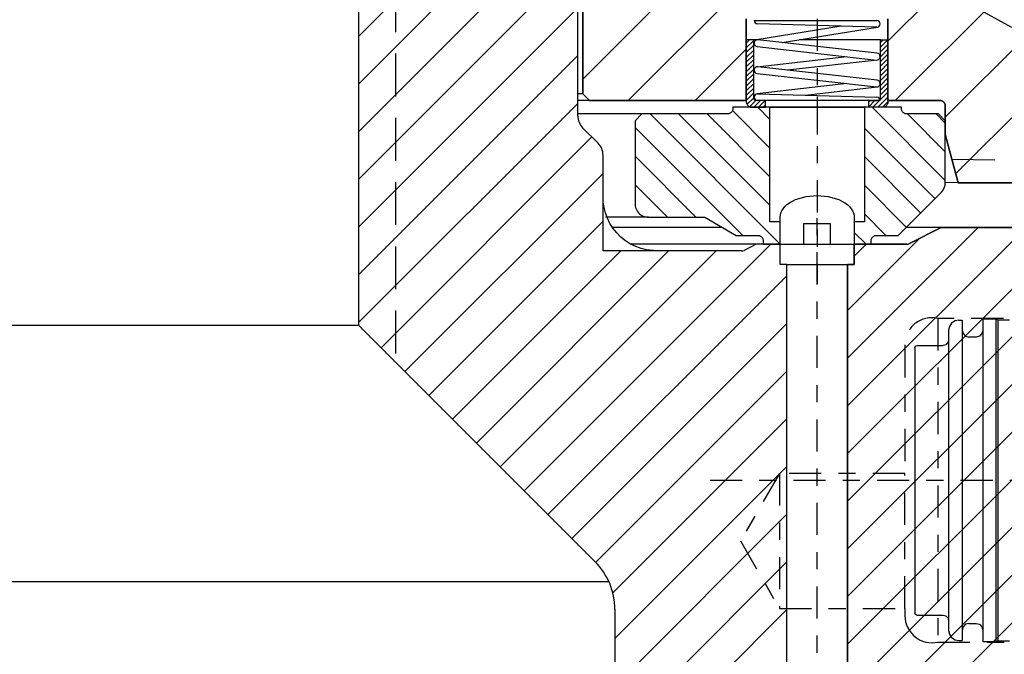
# Model space of a CAD drawing. Extents: x 1936 to 9060, y -1351 to 5592.
# Drawn here: x 8250 to 8256, y -576 to -572 of the extents above; entities that cross this region are included whole.
import ezdxf

# ---------------------------------------------------------------- set-up
doc = ezdxf.new("R2010")
doc.units = 0
doc.header["$LTSCALE"] = 0.25
doc.header["$MEASUREMENT"] = 0
for name, pattern in [('LCL', [1.125, 0.75, -0.125, 0.125, -0.125]), ('SL0', [0]), ('SL2', [1.125, 0.75, -0.125, 0.125, -0.125]), ('SL3', [1.5, 1, -0.5]), ('SL5', [0])]:
    doc.linetypes.add(name, pattern=pattern)
doc.layers.get('0').update_dxf_attribs({"linetype": 'CONTINUOUS'})
for name, color, linetype in [('11', 7, 'CONTINUOUS'), ('5', 7, 'CONTINUOUS'), ('7', 7, 'CONTINUOUS')]:
    doc.layers.add(name, color=color, linetype=linetype)

# ---------------------------------------------------------------- blocks, each defined once
blk = doc.blocks.new('MEDCROSS-548-')
at = {"layer": '5', "color": 7, "linetype": 'SL0'}
for p, q in [((336.707594, 385.955536), (355.251944, 367.411186)), ((335.128311, 382.585072), (345.749861, 371.963522)), ((335.128311, 377.635324), (338.9331, 373.830536)), ((335.128311, 362.786082), (345.735508, 352.178885)), ((339.533605, 363.330536), (357.679433, 345.184708)), ((333.884018, 359.080627), (340.805217, 352.159429)), ((329.714905, 358.299993), (338.548981, 349.465917))]:
    blk.add_line(p, q, dxfattribs=at)
blk = doc.blocks.new('MEDCROSS-690-')
at = {"layer": '5', "color": 7, "linetype": 'SL0'}
for p, q in [((277.136559, 366.330612), (313.06116, 330.406011)), ((280.672093, 366.330612), (316.50602, 330.496685)), ((284.207627, 366.330612), (317.395497, 333.142741)), ((287.74316, 366.330612), (318.10675, 335.967023)), ((291.278694, 366.330612), (319.033682, 338.575625)), ((294.814228, 366.330612), (320.149354, 340.995487)), ((298.349762, 366.330612), (321.435912, 343.244462)), ((301.885296, 366.330612), (322.881613, 345.334295)), ((305.42083, 366.330612), (324.479196, 347.272246)), ((308.956364, 366.330612), (325.726359, 349.560617)), ((312.491898, 366.330612), (325.726339, 353.096171)), ((316.027432, 366.330612), (325.726319, 356.631725)), ((319.562966, 366.330612), (324.905676, 360.987901)), ((323.598499, 365.830612), (324.476288, 364.952824)), ((276.476303, 363.455334), (278.366225, 361.565412)), ((278.51113, 361.420507), (309.52571, 330.405927)), ((278.976288, 357.419815), (289.815491, 346.580612)), ((278.976288, 353.884281), (284.378793, 348.481776)), ((278.976288, 350.348747), (280.744423, 348.580612)), ((294.818454, 341.577649), (305.990259, 330.405844)), ((296.348172, 336.512397), (302.454808, 330.405761)), ((296.908843, 332.416192), (298.919358, 330.405678))]:
    blk.add_line(p, q, dxfattribs=at)

msp = doc.modelspace()

# ---------------------------------------------------------------- linework, layer by layer
at = {"color": 4, "linetype": 'SL3'}
msp.add_line((8252.40399, -568.68143), (8252.40399, -574.23261), dxfattribs=at)
at = {"color": 1, "linetype": 'SL5'}
for p, q in [((8254.64808, -573.54363), (8255.08115, -573.54363)), ((8254.68745, -573.66174), (8255.04178, -573.66174))]:
    msp.add_line(p, q, dxfattribs=at)
at = {"layer": '11', "color": 1, "linetype": 'SL5'}
for p, q in [((8252.18745, -568.87827), (8252.18745, -574.01608)), ((8253.49651, -571.32694), (8253.49651, -572.66552)), ((8253.46698, -572.7942), (8253.46698, -571.42556)), ((8254.45124, -572.70489), (8254.45124, -572.22818)), ((8254.49651, -572.23813), (8254.51619, -572.23813)), ((8255.00397, -572.2716), (8254.51306, -572.35077)), ((8254.51619, -572.23813), (8255.21304, -572.23813)), ((8255.21304, -572.27751), (8254.51619, -572.25782)), ((8254.66112, -572.36677), (8255.21618, -572.27726)), ((8255.27801, -572.22818), (8255.27801, -572.70489)), ((8254.45123, -572.35052), (8254.45123, -572.71273)), ((8254.49454, -572.35052), (8254.45123, -572.35052)), ((8254.49453, -572.68911), (8254.49454, -572.35052)), ((8254.51461, -572.35052), (8254.49454, -572.35052)), ((8254.51398, -572.38977), (8255.21083, -572.46851)), ((8255.21525, -572.42939), (8254.5184, -572.35065)), ((8255.2347, -572.35052), (8254.76188, -572.35052)), ((8255.2347, -572.68911), (8255.2347, -572.35052)), ((8255.2347, -572.35052), (8255.278, -572.35052)), ((8255.278, -572.35052), (8255.278, -572.71273)), ((8254.51398, -572.50813), (8255.03771, -572.44895)), ((8255.21525, -572.58687), (8254.5184, -572.50813)), ((8255.21525, -572.46851), (8254.69151, -572.52769)), ((8254.51398, -572.54725), (8255.21083, -572.62599)), ((8255.03771, -572.60643), (8254.51398, -572.66561)), ((8254.79582, -572.67338), (8255.21525, -572.62599)), ((8253.49651, -572.66552), (8253.46698, -572.66552)), ((8253.49651, -572.66552), (8253.53588, -572.70489)), ((8254.51619, -572.66548), (8255.21304, -572.68517)), ((8253.53588, -572.70489), (8253.46698, -572.70489)), ((8253.53588, -572.70489), (8254.45124, -572.70489)), ((8254.45123, -572.71273), (8254.45123, -572.71273)), ((8254.45123, -572.71273), (8254.45183, -572.71885)), ((8254.45183, -572.71885), (8254.45262, -572.72198)), ((8254.45262, -572.72198), (8254.45376, -572.7251)), ((8254.45376, -572.7251), (8254.45525, -572.72813)), ((8254.45525, -572.72813), (8254.45709, -572.73103)), ((8254.45709, -572.73103), (8254.45926, -572.73374)), ((8254.45926, -572.73374), (8254.46172, -572.7362)), ((8254.46172, -572.7362), (8254.46442, -572.73836)), ((8254.46442, -572.73836), (8254.46732, -572.7402)), ((8254.46732, -572.7402), (8254.47036, -572.7417)), ((8254.47036, -572.7417), (8254.47347, -572.74284)), ((8254.49461, -572.69062), (8254.49453, -572.68911)), ((8254.49483, -572.69217), (8254.49461, -572.69062)), ((8254.49523, -572.69373), (8254.49483, -572.69217)), ((8254.4958, -572.69529), (8254.49523, -572.69373)), ((8254.49655, -572.69681), (8254.4958, -572.69529)), ((8254.49747, -572.69826), (8254.49655, -572.69681)), ((8254.49855, -572.69961), (8254.49747, -572.69826)), ((8254.49978, -572.70084), (8254.49855, -572.69961)), ((8254.50113, -572.70192), (8254.49978, -572.70084)), ((8254.50258, -572.70284), (8254.50113, -572.70192)), ((8254.5041, -572.70359), (8254.50258, -572.70284)), ((8254.50566, -572.70416), (8254.5041, -572.70359)), ((8254.50722, -572.70456), (8254.50566, -572.70416)), ((8254.51028, -572.70486), (8254.50722, -572.70456)), ((8254.56343, -572.70486), (8254.51028, -572.70486)), ((8254.51028, -572.70486), (8254.51028, -572.70486)), ((8255.21304, -572.70486), (8254.51619, -572.70486)), ((8255.16973, -572.70486), (8254.5595, -572.70486)), ((8254.56343, -572.74423), (8254.56343, -572.70486)), ((8255.1658, -572.74423), (8255.1658, -572.70486)), ((8255.1658, -572.70486), (8255.21895, -572.70486)), ((8255.23273, -572.70486), (8255.21304, -572.70486)), ((8255.21895, -572.70486), (8255.22201, -572.70456)), ((8255.21895, -572.70486), (8255.21895, -572.70486)), ((8255.22201, -572.70456), (8255.22357, -572.70416)), ((8255.22357, -572.70416), (8255.22513, -572.70359)), ((8255.22513, -572.70359), (8255.22665, -572.70284)), ((8255.22665, -572.70284), (8255.2281, -572.70192)), ((8255.2281, -572.70192), (8255.22945, -572.70084)), ((8255.22945, -572.70084), (8255.23068, -572.69961)), ((8255.23068, -572.69961), (8255.23176, -572.69826)), ((8255.23176, -572.69826), (8255.23268, -572.69681)), ((8255.23268, -572.69681), (8255.23343, -572.69529)), ((8255.23343, -572.69529), (8255.234, -572.69373)), ((8255.234, -572.69373), (8255.23439, -572.69217)), ((8255.23439, -572.69217), (8255.23462, -572.69062)), ((8255.23462, -572.69062), (8255.2347, -572.68911)), ((8255.25887, -572.7417), (8255.25576, -572.74284)), ((8255.26191, -572.7402), (8255.25887, -572.7417)), ((8255.26481, -572.73836), (8255.26191, -572.7402)), ((8255.26751, -572.7362), (8255.26481, -572.73836)), ((8255.26997, -572.73374), (8255.26751, -572.7362)), ((8255.27214, -572.73103), (8255.26997, -572.73374)), ((8255.27398, -572.72813), (8255.27214, -572.73103)), ((8255.27547, -572.7251), (8255.27398, -572.72813)), ((8255.27661, -572.72198), (8255.27547, -572.7251)), ((8255.2774, -572.71885), (8255.27661, -572.72198)), ((8255.278, -572.71273), (8255.2774, -572.71885)), ((8255.278, -572.71273), (8255.278, -572.71273)), ((8255.27801, -572.70489), (8255.58115, -572.70489)), ((8255.58115, -572.70489), (8255.58115, -572.70489)), ((8255.58115, -572.70489), (8255.58727, -572.70549)), ((8255.58727, -572.70549), (8255.5904, -572.70628)), ((8255.5904, -572.70628), (8255.59352, -572.70742)), ((8255.59352, -572.70742), (8255.59655, -572.70891)), ((8255.59655, -572.70891), (8255.59945, -572.71075)), ((8255.59945, -572.71075), (8255.60216, -572.71292)), ((8255.60216, -572.71292), (8255.60462, -572.71538)), ((8255.60462, -572.71538), (8255.60678, -572.71808)), ((8255.60678, -572.71808), (8255.60862, -572.72098)), ((8255.60862, -572.72098), (8255.61012, -572.72402)), ((8255.61012, -572.72402), (8255.61126, -572.72713)), ((8255.61126, -572.72713), (8255.61205, -572.73026)), ((8255.61205, -572.73026), (8255.6125, -572.73336)), ((8255.6125, -572.73336), (8255.61265, -572.73638)), ((8255.61265, -572.73638), (8255.61265, -572.90174)), ((8253.84099, -572.7836), (8253.46698, -572.7836)), ((8253.84099, -572.7836), (8253.80162, -572.82297)), ((8254.34099, -572.7836), (8253.84099, -572.7836)), ((8254.34402, -572.78345), (8254.34099, -572.7836)), ((8254.34712, -572.783), (8254.34402, -572.78345)), ((8254.35025, -572.78221), (8254.34712, -572.783)), ((8254.35336, -572.78107), (8254.35025, -572.78221)), ((8254.3564, -572.77957), (8254.35336, -572.78107)), ((8254.3593, -572.77773), (8254.3564, -572.77957)), ((8254.362, -572.77557), (8254.3593, -572.77773)), ((8254.36446, -572.77311), (8254.362, -572.77557)), ((8254.36663, -572.7704), (8254.36446, -572.77311)), ((8254.36847, -572.7675), (8254.36663, -572.7704)), ((8254.36996, -572.76447), (8254.36847, -572.7675)), ((8254.3711, -572.76135), (8254.36996, -572.76447)), ((8254.37189, -572.75822), (8254.3711, -572.76135)), ((8254.37249, -572.7521), (8254.37189, -572.75822)), ((8255.35674, -572.74423), (8254.37249, -572.74423)), ((8254.37249, -572.74423), (8254.37249, -572.7521)), ((8254.37249, -572.7521), (8254.37249, -572.7521)), ((8254.47347, -572.74284), (8254.4766, -572.74363)), ((8254.4766, -572.74363), (8254.4797, -572.74408)), ((8254.4797, -572.74408), (8254.48273, -572.74423)), ((8254.48273, -572.74423), (8254.56343, -572.74423)), ((8254.58903, -573.41352), (8254.58903, -572.74423)), ((8254.58903, -572.74423), (8255.14021, -572.74423)), ((8255.13824, -572.74422), (8254.591, -572.74422)), ((8255.14021, -572.74423), (8255.14021, -573.41352)), ((8255.24651, -572.74423), (8255.1658, -572.74423)), ((8255.24953, -572.74408), (8255.24651, -572.74423)), ((8255.25263, -572.74363), (8255.24953, -572.74408)), ((8255.25576, -572.74284), (8255.25263, -572.74363)), ((8255.35674, -572.7521), (8255.35674, -572.74423)), ((8255.35689, -572.75512), (8255.35674, -572.7521)), ((8255.35734, -572.75822), (8255.35689, -572.75512)), ((8255.35813, -572.76135), (8255.35734, -572.75822)), ((8255.35927, -572.76447), (8255.35813, -572.76135)), ((8255.36076, -572.7675), (8255.35927, -572.76447)), ((8255.36261, -572.7704), (8255.36076, -572.7675)), ((8255.36477, -572.77311), (8255.36261, -572.7704)), ((8255.36723, -572.77557), (8255.36477, -572.77311)), ((8255.36993, -572.77773), (8255.36723, -572.77557)), ((8255.37283, -572.77957), (8255.36993, -572.77773)), ((8255.37587, -572.78107), (8255.37283, -572.77957)), ((8255.37898, -572.78221), (8255.37587, -572.78107)), ((8255.38212, -572.783), (8255.37898, -572.78221)), ((8255.38824, -572.7836), (8255.38212, -572.783)), ((8255.57328, -572.7836), (8255.38824, -572.7836)), ((8255.38824, -572.7836), (8255.38824, -572.7836)), ((8255.61265, -572.82297), (8255.57328, -572.7836)), ((8253.80162, -572.82297), (8253.80162, -573.30722)), ((8255.61265, -573.18405), (8255.61265, -572.82297)), ((8253.58579, -572.95378), (8253.49581, -572.8638)), ((8255.61265, -572.90174), (8255.6886, -573.1852)), ((8253.61462, -573.26804), (8253.61462, -573.02338)), ((8255.6886, -573.1852), (8255.61263, -573.18372)), ((8255.6886, -573.1852), (8257.15113, -573.1852)), ((8255.33706, -573.49226), (8255.58959, -573.23973)), ((8253.61607, -573.29825), (8253.61462, -573.26804)), ((8253.62062, -573.32925), (8253.61607, -573.29825)), ((8253.80162, -573.30722), (8253.80313, -573.32252)), ((8254.67574, -573.32435), (8254.68839, -573.31275)), ((8254.68839, -573.31275), (8254.70329, -573.30193)), ((8254.70329, -573.30193), (8254.72019, -573.29209)), ((8254.72019, -573.29209), (8254.73879, -573.28343)), ((8254.73879, -573.28343), (8254.75872, -573.27607)), ((8254.75872, -573.27607), (8254.77959, -573.27009)), ((8254.77959, -573.27009), (8254.801, -573.26553)), ((8254.801, -573.26553), (8254.82253, -573.26238)), ((8254.82253, -573.26238), (8254.84384, -573.26055)), ((8254.84384, -573.26055), (8254.86462, -573.25997)), ((8254.86462, -573.25997), (8254.86462, -573.25997)), ((8254.86462, -573.25997), (8254.9067, -573.26238)), ((8254.9067, -573.26238), (8254.92824, -573.26553)), ((8254.92824, -573.26553), (8254.94964, -573.27009)), ((8254.94964, -573.27009), (8254.97051, -573.27607)), ((8254.97051, -573.27607), (8254.99045, -573.28343)), ((8254.99045, -573.28343), (8255.00905, -573.29209)), ((8255.00905, -573.29209), (8255.02595, -573.30193)), ((8255.02595, -573.30193), (8255.04084, -573.31275)), ((8255.04084, -573.31275), (8255.05349, -573.32435)), ((8253.62852, -573.36058), (8253.62062, -573.32925)), ((8253.63991, -573.39171), (8253.62852, -573.36058)), ((8253.80313, -573.32252), (8253.8051, -573.33035)), ((8253.8051, -573.33035), (8253.80795, -573.33813)), ((8253.80795, -573.33813), (8253.81168, -573.34573)), ((8253.81168, -573.34573), (8253.81628, -573.35297)), ((8253.81628, -573.35297), (8253.8217, -573.35974)), ((8253.8217, -573.35974), (8253.82784, -573.36588)), ((8253.82784, -573.36588), (8253.83461, -573.3713)), ((8253.83461, -573.3713), (8253.84186, -573.3759)), ((8254.64808, -573.38596), (8254.65221, -573.36147)), ((8254.65221, -573.36147), (8254.65764, -573.34894)), ((8254.65764, -573.34894), (8254.66547, -573.33649)), ((8254.66547, -573.33649), (8254.67574, -573.32435)), ((8255.05349, -573.32435), (8255.06376, -573.33649)), ((8255.06376, -573.33649), (8255.0716, -573.34894)), ((8255.0716, -573.34894), (8255.07702, -573.36147)), ((8255.07702, -573.36147), (8255.08015, -573.37387)), ((8255.08015, -573.37387), (8255.08115, -573.38596)), ((8253.88036, -573.38596), (8253.6289, -573.38596)), ((8253.65485, -573.42207), (8253.63991, -573.39171)), ((8253.67325, -573.45107), (8253.65485, -573.42207)), ((8253.84186, -573.3759), (8253.84945, -573.37963)), ((8253.84945, -573.37963), (8253.85723, -573.38248)), ((8253.85723, -573.38248), (8253.86506, -573.38446)), ((8253.86506, -573.38446), (8253.87281, -573.38559)), ((8253.87281, -573.38559), (8253.88036, -573.38596)), ((8253.88036, -573.38596), (8254.20806, -573.38596)), ((8254.20806, -573.38596), (8254.39218, -573.49226)), ((8254.64808, -573.41352), (8254.58903, -573.41352)), ((8254.64808, -573.54344), (8254.64808, -573.38596)), ((8254.64808, -573.38596), (8254.64808, -573.38596)), ((8254.64808, -573.54344), (8254.64808, -573.41352)), ((8254.78588, -573.42533), (8254.78588, -573.54344)), ((8254.94336, -573.42533), (8254.78588, -573.42533)), ((8254.94336, -573.54344), (8254.94336, -573.42533)), ((8255.08115, -573.38596), (8255.08115, -573.54344)), ((8255.14021, -573.41352), (8255.08115, -573.41352)), ((8255.08115, -573.41352), (8255.08115, -573.54344)), ((8254.31068, -573.4452), (8253.66917, -573.4452)), ((8253.69491, -573.47812), (8253.67325, -573.45107)), ((8253.7195, -573.5027), (8253.69491, -573.47812)), ((8255.58928, -573.4452), (8255.38411, -573.4452)), ((8255.58928, -573.4452), (8255.40285, -573.5402)), ((8256.43941, -573.4452), (8255.58928, -573.4452)), ((8253.74655, -573.52436), (8253.7195, -573.5027)), ((8253.77555, -573.54277), (8253.74655, -573.52436)), ((8253.80591, -573.55771), (8253.77555, -573.54277)), ((8254.50881, -573.54363), (8253.7771, -573.54363)), ((8254.39218, -573.49226), (8254.51816, -573.49226)), ((8254.50881, -573.54363), (8254.43828, -573.57957)), ((8254.64808, -573.54363), (8254.50881, -573.54363)), ((8254.51816, -573.49226), (8254.51816, -573.49226)), ((8254.51816, -573.49226), (8254.52428, -573.49286)), ((8254.52428, -573.49286), (8254.52741, -573.49365)), ((8254.52741, -573.49365), (8254.53053, -573.49479)), ((8254.53053, -573.49479), (8254.53356, -573.49628)), ((8254.53356, -573.49628), (8254.53646, -573.49812)), ((8254.53646, -573.49812), (8254.53917, -573.50029)), ((8254.53917, -573.50029), (8254.54163, -573.50274)), ((8254.54163, -573.50274), (8254.54379, -573.50545)), ((8254.54379, -573.50545), (8254.54563, -573.50835)), ((8254.54563, -573.50835), (8254.54713, -573.51139)), ((8254.54713, -573.51139), (8254.54827, -573.5145)), ((8254.54827, -573.5145), (8254.54906, -573.51763)), ((8254.54906, -573.51763), (8254.54951, -573.52073)), ((8254.54951, -573.52073), (8254.54966, -573.52375)), ((8254.54966, -573.52375), (8254.54966, -573.54344)), ((8254.54966, -573.54344), (8254.64808, -573.54344)), ((8254.64808, -573.54344), (8255.08115, -573.54344)), ((8254.64808, -573.66174), (8254.64808, -573.54363)), ((8255.08115, -573.54344), (8255.17958, -573.54344)), ((8255.38855, -573.54363), (8255.08115, -573.54363)), ((8255.08115, -573.54363), (8255.08115, -573.66174)), ((8255.17958, -573.52375), (8255.18018, -573.51763)), ((8255.17958, -573.54344), (8255.17958, -573.52375)), ((8255.17958, -573.52375), (8255.17958, -573.52375)), ((8255.18018, -573.51763), (8255.18097, -573.5145)), ((8255.18097, -573.5145), (8255.18211, -573.51139)), ((8255.18211, -573.51139), (8255.1836, -573.50835)), ((8255.1836, -573.50835), (8255.18544, -573.50545)), ((8255.18544, -573.50545), (8255.18761, -573.50274)), ((8255.18761, -573.50274), (8255.19007, -573.50029)), ((8255.19007, -573.50029), (8255.19277, -573.49812)), ((8255.19277, -573.49812), (8255.19567, -573.49628)), ((8255.19567, -573.49628), (8255.19871, -573.49479)), ((8255.19871, -573.49479), (8255.20182, -573.49365)), ((8255.20182, -573.49365), (8255.20495, -573.49286)), ((8255.20495, -573.49286), (8255.20805, -573.4924)), ((8255.20805, -573.4924), (8255.21107, -573.49226)), ((8255.21107, -573.49226), (8255.33706, -573.49226)), ((8253.83704, -573.5691), (8253.80591, -573.55771)), ((8253.86836, -573.57699), (8253.83704, -573.5691)), ((8253.92958, -573.583), (8253.86836, -573.57699)), ((8254.42398, -573.583), (8253.92958, -573.583)), ((8253.92958, -573.583), (8253.92958, -573.583)), ((8254.43828, -573.57957), (8254.43828, -573.57957)), ((8254.43828, -573.57957), (8254.43828, -573.57957)), ((8254.43828, -573.57957), (8254.43828, -573.57957)), ((8254.43828, -573.57957), (8254.43828, -573.57957)), ((8254.43828, -573.57957), (8254.43828, -573.57957)), ((8254.43828, -573.57957), (8254.43828, -573.57957)), ((8254.43828, -573.57957), (8254.43828, -573.57957)), ((8254.43828, -573.57957), (8254.43828, -573.57957)), ((8254.43828, -573.57957), (8254.43828, -573.57957)), ((8254.43828, -573.57957), (8254.43828, -573.57957)), ((8254.43828, -573.57957), (8254.43828, -573.57957)), ((8254.43828, -573.57957), (8254.43828, -573.57957)), ((8254.43828, -573.57957), (8254.43828, -573.57957)), ((8254.43828, -573.57957), (8254.43828, -573.57957)), ((8254.43828, -573.57957), (8254.43828, -573.57957)), ((8254.43828, -573.57957), (8254.43828, -573.57957)), ((8254.68745, -573.66174), (8254.64808, -573.66174)), ((8254.68745, -577.32316), (8254.68745, -573.66174)), ((8255.04178, -573.66174), (8255.04178, -577.32316)), ((8255.08115, -573.66174), (8255.04178, -573.66174)), ((8247.85674, -574.01607), (8252.18745, -574.01607)), ((8252.18745, -574.01608), (8253.5682, -575.39683)), ((8246.39604, -575.51214), (8253.64815, -575.51214)), ((8253.68351, -575.67521), (8253.68351, -577.31756))]:
    msp.add_line(p, q, dxfattribs=at)
at = {"layer": '11', "color": 4, "linetype": 'SL3'}
for p, q in [((8255.45104, -571.97674), (8256.27191, -572.42472)), ((8255.65168, -573.0474), (8256.13614, -573.05524)), ((8255.64963, -574.00384), (8255.63648, -574.02386)), ((8255.66965, -573.99069), (8255.64963, -574.00384)), ((8255.69139, -573.98655), (8255.66965, -573.99069)), ((8255.69139, -573.98655), (8255.71107, -573.98655)), ((8255.71107, -573.98655), (8255.71107, -573.9988)), ((8255.71107, -573.9988), (8255.71107, -574.03792)), ((8255.83154, -573.97867), (8255.83154, -573.99103)), ((8255.83154, -573.97867), (8255.90792, -573.97867)), ((8255.83154, -573.99103), (8255.83154, -574.03048)), ((8255.90792, -573.97867), (8255.90792, -573.99103)), ((8255.90792, -573.97867), (8255.91951, -573.98458)), ((8255.90792, -573.99103), (8255.90792, -574.03048)), ((8255.91951, -573.98458), (8255.91951, -573.99686)), ((8255.91951, -573.98458), (8255.98666, -573.98458)), ((8255.91951, -573.99686), (8255.91951, -574.03606)), ((8255.63648, -574.02386), (8255.63233, -574.0456)), ((8255.63233, -574.0456), (8255.63233, -574.05708)), ((8255.63233, -574.05708), (8255.63233, -574.09373)), ((8255.71107, -574.03792), (8255.71107, -574.10599)), ((8255.71107, -574.04659), (8255.71107, -574.05805)), ((8255.71107, -574.04659), (8255.7161, -574.06584)), ((8255.71107, -574.05805), (8255.71107, -574.09466)), ((8255.83154, -574.04659), (8255.82652, -574.06584)), ((8255.83154, -574.03048), (8255.83154, -574.09912)), ((8255.83154, -574.04659), (8255.83154, -574.05805)), ((8255.83154, -574.05805), (8255.83154, -574.09466)), ((8255.90792, -574.03048), (8255.90792, -574.09912)), ((8255.91951, -574.03606), (8255.91951, -574.10427)), ((8255.62831, -574.11809), (8255.61624, -574.13016)), ((8255.63233, -574.10269), (8255.62831, -574.11809)), ((8255.63233, -574.09373), (8255.63233, -574.1575)), ((8255.63233, -574.10269), (8255.63233, -574.11342)), ((8255.63233, -574.11342), (8255.63233, -574.14768)), ((8255.71107, -574.09466), (8255.71107, -574.10599)), ((8255.71107, -574.10599), (8255.71107, -574.20248)), ((8255.71107, -574.10599), (8255.71107, -574.15836)), ((8255.7161, -574.06584), (8255.73119, -574.08093)), ((8255.73119, -574.08093), (8255.75044, -574.08595)), ((8255.79218, -574.08595), (8255.75044, -574.08595)), ((8255.81143, -574.08093), (8255.79218, -574.08595)), ((8255.82652, -574.06584), (8255.81143, -574.08093)), ((8255.83154, -574.09912), (8255.83154, -574.19642)), ((8255.90792, -574.09912), (8255.90792, -574.19642)), ((8255.91951, -574.10427), (8255.91951, -574.20096)), ((8255.43548, -574.14599), (8255.43894, -574.13764)), ((8255.43548, -574.14599), (8255.43548, -574.15616)), ((8255.43548, -574.15616), (8255.43548, -574.18861)), ((8255.43894, -574.13764), (8255.44729, -574.13418)), ((8255.44729, -574.13418), (8255.60084, -574.13418)), ((8255.61624, -574.13016), (8255.60084, -574.13418)), ((8255.63233, -574.14768), (8255.63233, -574.20729)), ((8255.63233, -574.1575), (8255.63233, -574.24789)), ((8255.71107, -574.15836), (8255.71107, -574.24865)), ((8255.43548, -574.18861), (8255.43548, -574.24507)), ((8255.71107, -574.20248), (8255.71107, -574.32394)), ((8255.83154, -574.19642), (8255.83154, -574.31891)), ((8255.83154, -574.19642), (8255.83154, -574.24865)), ((8255.90792, -574.19642), (8255.90792, -574.31891)), ((8255.91951, -574.20096), (8255.91951, -574.32268)), ((8255.43548, -574.24507), (8255.43548, -574.3251)), ((8255.63233, -574.24789), (8255.63233, -574.36168)), ((8255.71107, -574.24865), (8255.71107, -574.32394)), ((8255.83154, -574.24865), (8255.83154, -574.36231)), ((8255.43548, -574.3251), (8255.43548, -574.42585)), ((8255.71107, -574.32394), (8255.71107, -574.46431)), ((8255.83154, -574.31891), (8255.83154, -574.46046)), ((8255.90792, -574.31891), (8255.90792, -574.46046)), ((8255.91951, -574.32268), (8255.91951, -574.46335)), ((8255.63233, -574.36168), (8255.63233, -574.39817)), ((8255.63233, -574.36168), (8255.63233, -574.49319)), ((8255.63233, -574.39817), (8255.63233, -574.52111)), ((8255.43548, -574.42585), (8255.43548, -574.54229)), ((8255.71107, -574.46431), (8255.71107, -574.61591)), ((8255.83154, -574.46046), (8255.83154, -574.61333)), ((8255.83154, -574.46046), (8255.83154, -574.49367)), ((8255.90792, -574.46046), (8255.90792, -574.61333)), ((8255.91951, -574.46335), (8255.91951, -574.61526)), ((8255.63233, -574.49319), (8255.63233, -574.63521)), ((8255.71107, -574.49367), (8255.71107, -574.61591)), ((8255.83154, -574.49367), (8255.83154, -574.63553)), ((8255.43548, -574.54229), (8255.43548, -574.66803)), ((8255.63233, -574.63521), (8255.63233, -574.78024)), ((8255.63233, -574.63521), (8255.63233, -574.65388)), ((8255.71107, -574.61591), (8255.71107, -574.77071)), ((8255.83154, -574.61333), (8255.83154, -574.76944)), ((8255.90792, -574.61333), (8255.90792, -574.76944)), ((8255.91951, -574.61526), (8255.91951, -574.77039)), ((8255.43548, -574.66803), (8255.43548, -574.79644)), ((8255.63233, -574.65388), (8255.63233, -574.78945)), ((8255.43548, -574.79644), (8255.43548, -574.92158)), ((8255.63233, -574.78024), (8255.63233, -574.92158)), ((8255.71107, -574.77071), (8255.71107, -574.92158)), ((8255.71107, -574.7804), (8255.71107, -574.92158)), ((8255.83154, -574.76944), (8255.83154, -574.92158)), ((8255.83154, -574.76944), (8255.83154, -574.7804)), ((8255.83154, -574.7804), (8255.83154, -574.92158)), ((8255.90792, -574.76944), (8255.90792, -574.92158)), ((8255.91951, -574.77039), (8255.91951, -574.92158)), ((8255.43548, -574.92158), (8255.43548, -575.04673)), ((8255.63233, -574.92158), (8255.63233, -575.05372)), ((8255.63233, -574.92158), (8255.63233, -575.06293)), ((8255.71107, -574.92158), (8255.71107, -575.07246)), ((8255.71107, -574.92158), (8255.71107, -575.06277)), ((8255.83154, -574.92158), (8255.83154, -575.07373)), ((8255.90792, -574.92158), (8255.90792, -575.07373)), ((8255.91951, -574.92158), (8255.91951, -575.07278)), ((8255.43548, -575.04673), (8255.43548, -575.17514)), ((8255.63233, -575.06293), (8255.63233, -575.20796)), ((8255.71107, -575.06277), (8255.71107, -575.20763)), ((8255.71107, -575.07246), (8255.71107, -575.22726)), ((8255.83154, -575.07373), (8255.83154, -575.22984)), ((8255.83154, -575.07373), (8255.83154, -575.20763)), ((8255.90792, -575.07373), (8255.90792, -575.22984)), ((8255.91951, -575.07278), (8255.91951, -575.2279)), ((8255.43548, -575.17514), (8255.43548, -575.30088)), ((8255.63233, -575.20796), (8255.63233, -575.34998)), ((8255.63233, -575.20796), (8255.63233, -575.32206)), ((8255.71107, -575.20763), (8255.71107, -575.22726)), ((8255.71107, -575.22726), (8255.71107, -575.37886)), ((8255.71107, -575.22726), (8255.71107, -575.3495)), ((8255.83154, -575.22984), (8255.83154, -575.38271)), ((8255.90792, -575.22984), (8255.90792, -575.38271)), ((8255.91951, -575.2279), (8255.91951, -575.37982)), ((8255.43548, -575.30088), (8255.43548, -575.41732)), ((8255.63233, -575.34998), (8255.63233, -575.48149)), ((8255.71107, -575.3495), (8255.71107, -575.48086)), ((8255.71107, -575.37886), (8255.71107, -575.51923)), ((8255.83154, -575.38271), (8255.83154, -575.52426)), ((8255.83154, -575.38271), (8255.83154, -575.48086)), ((8255.90792, -575.38271), (8255.90792, -575.52426)), ((8255.91951, -575.37982), (8255.91951, -575.52049)), ((8255.43548, -575.41732), (8255.43548, -575.51807)), ((8255.63233, -575.48149), (8255.63233, -575.59528)), ((8255.63233, -575.48149), (8255.63233, -575.55137)), ((8255.71107, -575.48086), (8255.71107, -575.51923)), ((8255.43548, -575.51807), (8255.43548, -575.5981)), ((8255.63233, -575.55137), (8255.63233, -575.63588)), ((8255.71107, -575.51923), (8255.71107, -575.64069)), ((8255.71107, -575.51923), (8255.71107, -575.59452)), ((8255.83154, -575.52426), (8255.83154, -575.64675)), ((8255.90792, -575.52426), (8255.90792, -575.64675)), ((8255.91951, -575.52049), (8255.91951, -575.64221)), ((8255.43548, -575.5981), (8255.43548, -575.65456)), ((8255.63233, -575.59528), (8255.63233, -575.68567)), ((8255.71107, -575.59452), (8255.71107, -575.68481)), ((8255.43548, -575.65456), (8255.43548, -575.68701)), ((8255.63233, -575.63588), (8255.63233, -575.69549)), ((8255.71107, -575.64069), (8255.71107, -575.73718)), ((8255.83154, -575.64675), (8255.83154, -575.74405)), ((8255.83154, -575.64675), (8255.83154, -575.68481)), ((8255.90792, -575.64675), (8255.90792, -575.74405)), ((8255.91951, -575.64221), (8255.91951, -575.7389)), ((8255.43548, -575.68701), (8255.43548, -575.69718)), ((8255.43894, -575.70553), (8255.43548, -575.69718)), ((8255.44729, -575.70899), (8255.43894, -575.70553)), ((8255.44729, -575.70899), (8255.60084, -575.70899)), ((8255.60084, -575.70899), (8255.61624, -575.71301)), ((8255.61624, -575.71301), (8255.62831, -575.72508)), ((8255.62831, -575.72508), (8255.63233, -575.74048)), ((8255.63233, -575.68567), (8255.63233, -575.74944)), ((8255.71107, -575.68481), (8255.71107, -575.74851)), ((8255.83154, -575.68481), (8255.83154, -575.74851)), ((8255.63233, -575.74944), (8255.63233, -575.78609)), ((8255.63233, -575.78609), (8255.63233, -575.79757)), ((8255.71107, -575.73718), (8255.71107, -575.80525)), ((8255.71107, -575.74851), (8255.71107, -575.78512)), ((8255.7161, -575.77733), (8255.71107, -575.79658)), ((8255.71107, -575.78512), (8255.71107, -575.79658)), ((8255.73119, -575.76224), (8255.7161, -575.77733)), ((8255.75044, -575.75721), (8255.73119, -575.76224)), ((8255.75044, -575.75721), (8255.79218, -575.75721)), ((8255.79218, -575.75721), (8255.81143, -575.76224)), ((8255.81143, -575.76224), (8255.82652, -575.77733)), ((8255.82652, -575.77733), (8255.83155, -575.79658)), ((8255.83154, -575.74405), (8255.83154, -575.81269)), ((8255.83154, -575.74851), (8255.83154, -575.78512)), ((8255.83154, -575.78512), (8255.83154, -575.79658)), ((8255.90792, -575.74405), (8255.90792, -575.81269)), ((8255.91951, -575.7389), (8255.91951, -575.80711)), ((8255.63233, -575.79757), (8255.63648, -575.81931)), ((8255.63648, -575.81931), (8255.64963, -575.83933)), ((8255.64963, -575.83933), (8255.66965, -575.85248)), ((8255.71107, -575.80525), (8255.71107, -575.84437)), ((8255.71107, -575.84437), (8255.71107, -575.85662)), ((8255.83154, -575.81269), (8255.83154, -575.85214)), ((8255.90792, -575.81269), (8255.90792, -575.85214)), ((8255.91951, -575.80711), (8255.91951, -575.84631)), ((8255.66965, -575.85248), (8255.69139, -575.85662)), ((8255.69139, -575.85662), (8255.71107, -575.85662)), ((8255.83154, -575.85214), (8255.83154, -575.8645)), ((8255.90792, -575.8645), (8255.83155, -575.8645)), ((8255.90792, -575.85214), (8255.90792, -575.8645)), ((8255.91951, -575.85859), (8255.90792, -575.8645)), ((8255.91951, -575.84631), (8255.91951, -575.85859)), ((8255.91951, -575.85859), (8255.98666, -575.85859))]:
    msp.add_line(p, q, dxfattribs=at)
at = {"layer": '11', "color": 3, "linetype": 'SL2'}
for p, q in [((8254.86462, -572.22818), (8254.86462, -572.94263)), ((8254.86462, -572.68321), (8254.86462, -573.77491)), ((8256.4394, -573.9767), (8255.56888, -573.9767)), ((8255.56888, -573.9767), (8255.56888, -575.86648)), ((8255.37641, -574.13025), (8255.37641, -574.13418)), ((8255.37641, -574.13418), (8255.37641, -574.88221)), ((8254.64412, -574.88221), (8254.41682, -575.27591)), ((8255.37641, -574.88221), (8254.64412, -574.88221)), ((8254.64412, -574.88221), (8254.64412, -575.66961)), ((8255.37641, -575.66961), (8255.37641, -574.88221)), ((8254.41682, -575.27591), (8254.64412, -575.66961)), ((8254.64412, -575.66961), (8255.37641, -575.66961)), ((8255.37641, -575.66961), (8255.37641, -575.71293)), ((8255.37641, -575.71293), (8255.37641, -575.71293)), ((8255.37641, -575.71293), (8255.38093, -575.74723)), ((8255.38093, -575.74723), (8255.38625, -575.76483)), ((8255.38625, -575.76483), (8255.39378, -575.78226)), ((8255.39378, -575.78226), (8255.40357, -575.79909)), ((8255.40357, -575.79909), (8255.41554, -575.81489)), ((8255.41554, -575.81489), (8255.4295, -575.82923)), ((8255.4295, -575.82923), (8255.44518, -575.84174)), ((8255.44518, -575.84174), (8255.4622, -575.85211)), ((8255.4622, -575.85211), (8255.48013, -575.86017)), ((8255.48013, -575.86017), (8255.49854, -575.86583)), ((8255.49854, -575.86583), (8255.51698, -575.86912)), ((8255.51698, -575.86912), (8255.53506, -575.87018)), ((8255.53506, -575.87018), (8255.55244, -575.86922)), ((8255.55244, -575.86922), (8255.56888, -575.86648)), ((8255.56888, -575.86648), (8256.4394, -575.86648))]:
    msp.add_line(p, q, dxfattribs=at)
at = {"layer": '11', "color": 1, "linetype": 'SL5'}
for centre, radius, start, end in [((8254.51619, -572.23813), 0.01969, 179.999957, 270.000043), ((8255.21304, -572.25782), 0.01969, 270, 90), ((8254.51619, -572.37021), 0.01969, 83.551618, 263.551962), ((8255.21304, -572.44895), 0.01968, 263.551565, 83.554659), ((8254.51619, -572.52769), 0.01968, 83.551998, 263.551196), ((8255.21304, -572.60643), 0.01969, 263.551951, 83.555045), ((8254.51619, -572.68517), 0.01969, 90, 270), ((8255.21304, -572.70486), 0.01969, 359.998238, 89.998324), ((8253.56541, -572.7942), 0.09843, 179.999061, 224.99898), ((8253.5162, -573.02337), 0.09842, 359.9991, 45.001444), ((8255.5339, -573.18405), 0.07874, 315.002202, 359.999916), ((8255.38855, -573.51214), 0.03149, 269.995662, 297.002487), ((8254.42398, -573.55151), 0.03149, 269.997141, 297.007809), ((8253.28981, -575.67521), 0.3937, 0.000162, 44.999861)]:
    msp.add_arc(centre, radius, start, end, dxfattribs=at)
at = {"layer": '11', "color": 3, "linetype": 'SL2'}
msp.add_arc((8255.53389, -574.13024), 0.15748, 77.161854, 180.000277, dxfattribs=at)
at = {"layer": '5', "color": 7, "linetype": 'SL0'}
for p, q in [((8252.18745, -568.87827), (8252.18745, -574.01608)), ((8252.18745, -572.33062), (8253.36855, -571.14952)), ((8252.18745, -572.60901), (8253.43764, -571.35883)), ((8253.46698, -572.7942), (8253.46698, -571.42556)), ((8252.18745, -572.8874), (8253.46698, -571.60787)), ((8252.18745, -573.16578), (8253.46698, -571.88626)), ((8252.18745, -573.44417), (8253.46698, -572.16465)), ((8252.18745, -573.72256), (8253.46698, -572.44304)), ((8252.18745, -574.00095), (8253.46698, -572.72142)), ((8253.58579, -572.95378), (8253.49581, -572.8638)), ((8252.31908, -574.14771), (8253.5494, -572.91739)), ((8253.61462, -573.26804), (8253.61462, -573.02338)), ((8252.45828, -574.2869), (8253.61462, -573.13056)), ((8253.61462, -573.583), (8253.61462, -573.26804)), ((8252.59747, -574.4261), (8253.61462, -573.40895)), ((8253.15425, -574.98287), (8254.59349, -573.54363)), ((8254.50881, -573.54363), (8254.43828, -573.57957)), ((8254.64808, -573.54363), (8254.50881, -573.54363)), ((8254.64808, -573.66174), (8254.64808, -573.54363)), ((8252.73667, -574.56529), (8253.71896, -573.583)), ((8252.87586, -574.70448), (8253.99735, -573.583)), ((8253.01506, -574.84368), (8254.27573, -573.583)), ((8253.92958, -573.583), (8253.61462, -573.583)), ((8254.42398, -573.583), (8253.92958, -573.583)), ((8254.68745, -573.66174), (8254.64808, -573.66174)), ((8254.68745, -577.32316), (8254.68745, -573.66174)), ((8253.29344, -575.12207), (8254.68745, -573.72806)), ((8252.18745, -574.01608), (8253.5682, -575.39683)), ((8253.43264, -575.26126), (8254.68745, -574.00645)), ((8253.57181, -575.40048), (8254.68745, -574.28484)), ((8253.6716, -575.57908), (8254.68745, -574.56323)), ((8253.68351, -575.84555), (8254.68745, -574.84161)), ((8253.68351, -576.12394), (8254.68745, -575.12)), ((8253.68351, -576.40233), (8254.68745, -575.39839)), ((8253.68351, -575.67521), (8253.68351, -577.31756)), ((8253.68351, -576.68072), (8254.68745, -575.67678))]:
    msp.add_line(p, q, dxfattribs=at)
for points in [[(8254.45124, -572.22818), (8254.45124, -572.70489), (8253.53588, -572.70489), (8253.49651, -572.66552), (8253.49651, -571.32694)], [(8257.15113, -573.1852), (8255.6886, -573.1852), (8255.61265, -572.90174), (8255.61265, -572.73638), (8255.61265, -572.73638), (8255.61205, -572.73026), (8255.61126, -572.72713), (8255.61012, -572.72402), (8255.60862, -572.72098), (8255.60678, -572.71808), (8255.60462, -572.71538), (8255.60216, -572.71292), (8255.59945, -572.71075), (8255.59655, -572.70891), (8255.59352, -572.70742), (8255.5904, -572.70628), (8255.58727, -572.70549), (8255.58417, -572.70503), (8255.58115, -572.70489), (8255.27801, -572.70489), (8255.27801, -572.22818)], [(8254.45123, -572.36989), (8254.4706, -572.35052)], [(8254.49454, -572.35442), (8254.45123, -572.39773)], [(8254.45123, -572.42557), (8254.49454, -572.38226)], [(8255.2347, -572.36591), (8255.25009, -572.35052)], [(8255.27792, -572.35052), (8255.2347, -572.39375)], [(8255.2347, -572.42159), (8255.278, -572.37828)], [(8254.49454, -572.4101), (8254.45123, -572.45341)], [(8254.45123, -572.48124), (8254.49454, -572.43794)], [(8255.278, -572.40612), (8255.2347, -572.44943)], [(8255.2347, -572.47727), (8255.278, -572.43396)], [(8254.49454, -572.46578), (8254.45123, -572.50909)], [(8254.45123, -572.53692), (8254.49454, -572.49362)], [(8255.278, -572.4618), (8255.2347, -572.50511)], [(8255.2347, -572.53295), (8255.278, -572.48964)], [(8254.49454, -572.52146), (8254.45123, -572.56476)], [(8254.45123, -572.5926), (8254.49454, -572.5493)], [(8255.278, -572.51748), (8255.2347, -572.56078)], [(8255.2347, -572.58862), (8255.278, -572.54532)], [(8254.49453, -572.57714), (8254.45123, -572.62044)], [(8254.45123, -572.64828), (8254.49453, -572.60497)], [(8255.278, -572.57316), (8255.2347, -572.61646)], [(8255.2347, -572.6443), (8255.278, -572.60099)], [(8254.49453, -572.63281), (8254.45123, -572.67612)], [(8254.45123, -572.70396), (8254.49453, -572.66065)], [(8255.19045, -572.74422), (8255.278, -572.65667)], [(8255.278, -572.62883), (8255.2347, -572.67214)], [(8254.49453, -572.68849), (8254.45513, -572.7279)], [(8254.46954, -572.74133), (8254.50648, -572.70439)], [(8254.53385, -572.70486), (8254.49448, -572.74422)], [(8254.52232, -572.74422), (8254.56169, -572.70486)], [(8254.56343, -572.73095), (8254.55016, -572.74422)], [(8255.1658, -572.7132), (8255.17414, -572.70486)], [(8255.20198, -572.70486), (8255.1658, -572.74104)], [(8255.278, -572.68451), (8255.21829, -572.74422)], [(8255.24613, -572.74422), (8255.278, -572.71235)], [(8254.64808, -573.54264), (8253.88904, -572.7836)], [(8254.05607, -572.7836), (8254.58903, -573.31655)], [(8254.58903, -573.14952), (8254.2231, -572.7836)], [(8254.37027, -572.76372), (8254.58903, -572.98248)], [(8254.58903, -572.81545), (8254.5178, -572.74423)], [(8254.68483, -572.74423), (8254.68483, -572.74423)], [(8254.85187, -572.74423), (8254.85187, -572.74423)], [(8255.0189, -572.74423), (8255.0189, -572.74423)], [(8255.61265, -573.17094), (8255.18593, -572.74423)], [(8255.35297, -572.74423), (8255.35674, -572.748)], [(8255.39234, -572.7836), (8255.61265, -573.00391)], [(8255.61265, -572.83688), (8255.55937, -572.7836)], [(8253.80162, -572.86321), (8254.43067, -573.49226)], [(8255.14021, -572.86553), (8255.55199, -573.27732)], [(8254.15733, -573.38596), (8253.80162, -573.03025)], [(8255.46848, -573.36084), (8255.14021, -573.03257)], [(8253.80162, -573.19728), (8253.9903, -573.38596)], [(8255.14021, -573.1996), (8255.38496, -573.44435)], [(8255.26583, -573.49226), (8255.14021, -573.36663)], [(8255.08115, -573.47461), (8255.14998, -573.54344)]]:
    msp.add_lwpolyline(points, dxfattribs=at)
msp.add_lwpolyline([(8257.87049, -574.20396), (8257.87052, -575.63151, -0.404796), (8257.79432, -575.71021, 0.122656), (8256.69586, -576.02175, 0.268793), (8256.5969, -576.19254), (8256.5969, -576.3389, 0.162278), (8256.43942, -576.81135), (8256.43942, -577.12631), (8255.5689, -577.12631, 0.228206), (8255.4357, -577.15674, 0.228201), (8255.37643, -577.27985), (8255.37643, -577.32316), (8255.04178, -577.32316), (8255.04178, -573.66174), (8255.08115, -573.66174), (8255.08115, -573.54363), (8255.38855, -573.54363, 0.118388), (8255.40285, -573.5402), (8255.58928, -573.4452), (8256.43941, -573.4452, 0.165658), (8257.80234, -574.12594)], format="xyb", dxfattribs=at)
for centre, radius, start, end in [((8253.56541, -572.7942), 0.09843, 179.999061, 224.99898), ((8253.5162, -573.02337), 0.09842, 359.9991, 45.001444), ((8254.42398, -573.55151), 0.03149, 269.997141, 297.007809), ((8253.28981, -575.67521), 0.3937, 0.000162, 44.999861)]:
    msp.add_arc(centre, radius, start, end, dxfattribs=at)
at = {"layer": '7', "color": 3, "linetype": 'LCL'}
for p, q in [((8254.86462, -579.62847), (8254.86462, -573.31652)), ((8254.2393, -574.92158), (8258.17036, -574.92158))]:
    msp.add_line(p, q, dxfattribs=at)

# ---------------------------------------------------------------- block references
at = {"xscale": 0.07874015748, "yscale": 0.07874015748, "zscale": 0.07874015748, "rotation": 90}
for name in ['MEDCROSS-548-', 'MEDCROSS-690-']:
    msp.add_blockref(name, (8283.88671, -599.09294), dxfattribs=at)

doc.saveas('drawing.dxf')
